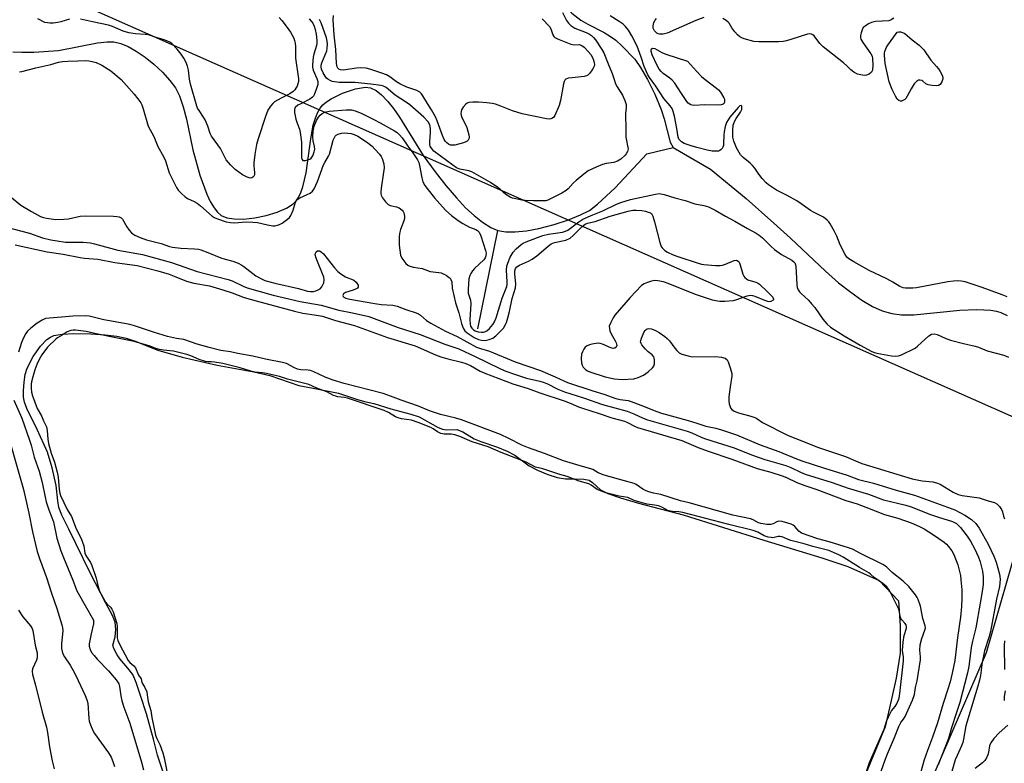
# Model space of a CAD drawing. Units: inches. Extents: x 1195769 to 1201769, y 537456 to 541457.
# Drawn here: x 1199009 to 1199353, y 538110 to 538370 of the extents above; entities that cross this region are included whole.
import ezdxf

# ---------------------------------------------------------------- set-up
doc = ezdxf.new("R2010")
doc.units = ezdxf.units.IN
doc.header["$MEASUREMENT"] = 0
for name, color, linetype in [('HYDRO-Single Line Stream', 4, 'Continuous'), ('HYDRO-Water Body', 4, 'Continuous'), ('NTRL-Trees', 3, 'Continuous'), ('Undefined', 1, 'Continuous')]:
    doc.layers.add(name, color=color, linetype=linetype)

msp = doc.modelspace()

# ---------------------------------------------------------------- linework, layer by layer
at = {"layer": 'HYDRO-Single Line Stream'}
msp.add_line((1199168.86, 538261.75), (1199175.86, 538296.18), dxfattribs=at)
for points in [[(1199183.53, 538423.39), (1199185.22, 538405.07), (1199187.41, 538396.45), (1199189.19, 538390.36), (1199190.98, 538385.56), (1199192.86, 538381.82), (1199194.89, 538379.05), (1199197.97, 538375.65), (1199201.72, 538372.11), (1199204.84, 538369.67), (1199207.35, 538368.21), (1199213.08, 538365.3), (1199215.29, 538364.01), (1199217.08, 538362.65), (1199219.37, 538360.61), (1199223.74, 538355.99), (1199225.78, 538353.13), (1199228.2, 538348.91), (1199230.72, 538343.79), (1199232.98, 538338.47), (1199234.01, 538335.17), (1199236.06, 538327.07), (1199237.2, 538325.13)], [(1199006.3, 538358.62), (1199009.45, 538358.43), (1199013.61, 538358.44), (1199022.25, 538359.06), (1199035.89, 538361.74), (1199039.19, 538362.11), (1199041.53, 538362.07), (1199043.98, 538361.52), (1199046.64, 538360.42), (1199049.4, 538358.87), (1199052.53, 538356.72), (1199055.54, 538354.29), (1199058.61, 538351.44), (1199061.21, 538348.62), (1199063.16, 538346.04), (1199064.59, 538343.19), (1199065.87, 538339.33), (1199066.93, 538335.02), (1199069.19, 538324.32), (1199071.64, 538315.46), (1199074.1, 538308.8), (1199075.31, 538306.29), (1199076.62, 538304.12), (1199077.85, 538302.59), (1199079.14, 538301.46), (1199081.09, 538300.6), (1199083.61, 538300.18), (1199086.9, 538300.16), (1199090.85, 538300.61), (1199094.87, 538301.46), (1199098.65, 538302.61), (1199101.9, 538303.98), (1199104.33, 538305.48), (1199105.32, 538306.47), (1199106.17, 538307.71), (1199107, 538309.44), (1199107.68, 538311.43), (1199108.77, 538316.37), (1199110.41, 538328.16), (1199111.33, 538332.98), (1199112.04, 538335.43), (1199112.79, 538337.33), (1199113.71, 538338.95), (1199114.64, 538340.08), (1199115.92, 538341.15), (1199117.58, 538342.2), (1199121.58, 538344.13), (1199126.12, 538345.65), (1199129.59, 538346.21), (1199131.28, 538345.97), (1199133.25, 538345.04), (1199135.21, 538343.52), (1199137.43, 538341.2), (1199139.33, 538338.79), (1199141.44, 538335.73), (1199149.79, 538322.33), (1199153.91, 538316.68), (1199157.63, 538311.93), (1199161.35, 538307.55), (1199164.58, 538304.12), (1199167.54, 538301.36), (1199170.48, 538299.02), (1199173.38, 538297.22), (1199175.86, 538296.18)], [(1199175.86, 538296.18), (1199178.62, 538295.68), (1199181.91, 538295.66), (1199185.91, 538296.07), (1199190.16, 538296.87), (1199195.5, 538298.24), (1199200.5, 538299.88), (1199204.78, 538301.59), (1199207.93, 538303.19), (1199210.71, 538305.33), (1199216.84, 538311.04), (1199227.99, 538322.91), (1199237.2, 538325.13)], [(1199237.2, 538325.13), (1199250.21, 538317.59), (1199262.7, 538307.34), (1199272.39, 538298.7), (1199278.16, 538293.53), (1199290.39, 538281.94), (1199295.02, 538277.93), (1199299.26, 538274.57), (1199303.12, 538271.87), (1199306.9, 538269.66), (1199310.29, 538268.11), (1199313.59, 538267.1), (1199316.99, 538266.69), (1199321.32, 538266.73), (1199337.43, 538268.27), (1199343.29, 538268.6), (1199348.18, 538268.38), (1199350.18, 538268.02), (1199351.72, 538267.55), (1199353.96, 538266.41)]]:
    msp.add_lwpolyline(points, dxfattribs=at)
at = {"layer": 'HYDRO-Water Body'}
msp.add_lwpolyline([(1199058.79, 538106.87), (1199056.86, 538112.86), (1199055.47, 538118.44), (1199052.98, 538127.25), (1199050.98, 538133.37), (1199049.43, 538138.21), (1199048.29, 538140.83), (1199047.04, 538142.57), (1199043.77, 538146.38), (1199042.72, 538147.88), (1199041.58, 538150.04), (1199041.27, 538151.24), (1199042.01, 538154.22), (1199042.26, 538156.76), (1199042.08, 538159.29), (1199041.14, 538161.68), (1199038.83, 538165.89), (1199033.26, 538176.54), (1199025.83, 538191.75), (1199023.35, 538196.64), (1199022.38, 538199.4), (1199022.04, 538201.65), (1199021.37, 538207.08), (1199020.03, 538213.26), (1199018.35, 538218.72), (1199014.71, 538226.63), (1199011.16, 538233.99), (1199010.36, 538236.22), (1199010.01, 538237.92), (1199009.94, 538240.19), (1199010.17, 538243.2), (1199010.62, 538245.83), (1199011.27, 538248.01), (1199013.35, 538252.08), (1199015.89, 538255.71), (1199018.2, 538258.09), (1199019.4, 538258.94), (1199020.6, 538259.47), (1199023.54, 538259.97), (1199027.53, 538260.13), (1199033.53, 538260.02), (1199038.49, 538259.72), (1199042.61, 538259.25), (1199045.84, 538258.57), (1199049.04, 538257.46), (1199057, 538254.29), (1199065.52, 538251.85), (1199077.7, 538249.14), (1199090.51, 538246.83), (1199096.17, 538245.52), (1199106.21, 538242.04), (1199111.25, 538241.12), (1199120.08, 538239.31), (1199126.38, 538237.17), (1199129.26, 538236.37), (1199132.47, 538235.67), (1199138.48, 538233.83), (1199145.41, 538231.98), (1199148.28, 538231.02), (1199154.94, 538227.33), (1199156.5, 538226.72), (1199157.95, 538226.45), (1199161.46, 538226.63), (1199163.55, 538225.81), (1199167.61, 538223.34), (1199169.91, 538222.39), (1199175.67, 538220.5), (1199179.15, 538219.05), (1199181.82, 538217.65), (1199186.82, 538213.91), (1199189.69, 538212.36), (1199193.27, 538210.89), (1199196.62, 538209.86), (1199199.55, 538209.37), (1199202.62, 538209.35), (1199205.94, 538209.26), (1199207.73, 538208.87), (1199208.92, 538208.06), (1199211.7, 538205.56), (1199214.25, 538204.27), (1199218.73, 538202.71), (1199225.03, 538200.84), (1199240.67, 538196.81), (1199268.91, 538187.92), (1199289.14, 538181.8), (1199298.17, 538178.74), (1199309.17, 538173.8), (1199315.99, 538166.7), (1199316.48, 538158.05), (1199316.5, 538148.48), (1199315.13, 538139.7), (1199313.4, 538131.88), (1199311.32, 538122.75), (1199301.88, 538099.85)], dxfattribs=at)
at = {"layer": 'NTRL-Trees'}
msp.add_lwpolyline([(1199875.4, 537719.13), (1199462.69, 537985.52), (1199353.7, 537973.8), (1199307.9, 537991.85), (1199294.03, 538026.54), (1199346.76, 538148.66), (1199362.5, 538203.26), (1199363.52, 538227.69), (1198753.75, 538497.42), (1198481.77, 539160.04)], dxfattribs=at)
at = {"layer": 'Undefined'}
for points, elevation in [([(1199198.4, 538372.31), (1199199.82, 538369.55), (1199200.54, 538368.64), (1199201.38, 538367.84), (1199202.8, 538366.89), (1199206.68, 538365.38), (1199207.91, 538364.75), (1199208.61, 538364.25), (1199209.25, 538363.65), (1199209.97, 538362.76), (1199212.24, 538359.44), (1199212.96, 538358.21), (1199214.4, 538354.39), (1199215.87, 538351.05), (1199216.59, 538348.54), (1199216.99, 538347.42), (1199217.53, 538346.37), (1199219.46, 538343.4), (1199220.24, 538341.54), (1199220.68, 538340.19), (1199220.76, 538339.08), (1199220.48, 538337.06), (1199220.43, 538336.18), (1199220.64, 538332.02), (1199220.63, 538328.79), (1199220.78, 538327.66), (1199221.24, 538325.76), (1199221.36, 538324.75), (1199221.32, 538324.26), (1199221.16, 538323.72), (1199220.76, 538322.95), (1199220.4, 538322.5), (1199218.85, 538321.14), (1199217.63, 538320.34), (1199216.35, 538319.95), (1199213.73, 538319.58), (1199212.42, 538319.25), (1199210.24, 538318.34), (1199207.45, 538316.99), (1199205.88, 538315.9), (1199203.23, 538313.64), (1199202.19, 538312.66), (1199200.45, 538310.73), (1199199.72, 538310.1), (1199198.19, 538309.21), (1199193.36, 538306.77), (1199192.68, 538306.58), (1199191.81, 538306.52), (1199188.28, 538306.54), (1199185.4, 538306.66), (1199184.23, 538306.8), (1199182.17, 538307.2), (1199181.01, 538307.49), (1199180.18, 538307.79), (1199178.66, 538308.7), (1199175.67, 538311.29), (1199174.5, 538312.17), (1199173.28, 538312.96), (1199166.75, 538316.7), (1199165.7, 538317.06), (1199162.56, 538317.61), (1199161.44, 538318.09), (1199160.09, 538318.98), (1199153.5, 538323.86), (1199152.6, 538324.88), (1199152.23, 538325.59), (1199152.1, 538326.1), (1199152.06, 538327.21), (1199152.31, 538330.36), (1199152.3, 538331.82), (1199152.07, 538333.14), (1199151.53, 538334.17), (1199149.96, 538335.77), (1199145.13, 538340.02), (1199143.9, 538340.91), (1199139.98, 538343.43), (1199136.77, 538346.12), (1199135.87, 538346.57), (1199135.07, 538346.79), (1199131.41, 538347.33), (1199125.87, 538347.82), (1199120.42, 538347.92), (1199118.76, 538348.06), (1199117.94, 538348.28), (1199117.16, 538348.63), (1199116.43, 538349.05), (1199115.99, 538349.4), (1199115.49, 538350.05), (1199114.8, 538351.27), (1199114.23, 538352.54), (1199114.04, 538353.31), (1199114.08, 538353.95), (1199114.32, 538354.78), (1199116.01, 538358.94), (1199116.21, 538359.91), (1199116.27, 538361.22), (1199116.21, 538362.37), (1199115.99, 538363.43), (1199114.12, 538368.78), (1199113.52, 538369.94)], 330), ([(1199026.11, 538370.01), (1199023.08, 538369.07), (1199021.97, 538368.83), (1199020.34, 538368.65), (1199019.23, 538368.63), (1199018.35, 538368.71), (1199017.5, 538368.9), (1199015.01, 538370.12)], 332), ([(1199099.36, 538370.57), (1199100.36, 538369.6), (1199102.23, 538367.14), (1199103.33, 538365.51), (1199104.52, 538363.32), (1199104.78, 538362.51), (1199104.93, 538361.64), (1199105.04, 538360.47), (1199105.06, 538357.56), (1199105.14, 538356.38), (1199106.1, 538349.13), (1199106.1, 538348.26), (1199105.95, 538347.42), (1199105.65, 538346.6), (1199105.24, 538345.84), (1199104.9, 538345.37), (1199104.29, 538344.75), (1199103.16, 538343.95), (1199100.03, 538342.41), (1199097.77, 538341.08), (1199097.12, 538340.52), (1199096.36, 538339.65), (1199095.85, 538338.96), (1199095.42, 538338.2), (1199094.56, 538336.01), (1199092.01, 538328.15), (1199091.48, 538326.17), (1199090.9, 538322.72), (1199090.53, 538319.86), (1199090.54, 538318.72), (1199090.8, 538316.43), (1199090.72, 538315.62), (1199090.5, 538315.18), (1199090.18, 538314.82), (1199089.78, 538314.58), (1199089.33, 538314.5), (1199088.87, 538314.56), (1199088.15, 538314.78), (1199086.55, 538315.59), (1199084.03, 538317.46), (1199082.34, 538319.09), (1199080.83, 538320.9), (1199078.82, 538324.79), (1199075.72, 538329.17), (1199075.31, 538330.04), (1199074.45, 538332.57), (1199073.53, 538334.78), (1199072.95, 538335.75), (1199071.36, 538338.05), (1199070.88, 538338.94), (1199070.6, 538339.63), (1199068.36, 538347.28), (1199068.02, 538348.99), (1199067.73, 538352.18), (1199067.34, 538353.53), (1199066.7, 538355.1), (1199066.03, 538356.36), (1199065.13, 538357.78), (1199063.68, 538359.57), (1199061.87, 538361.45), (1199061.17, 538361.93), (1199060.16, 538362.43), (1199058.84, 538362.95), (1199056.71, 538363.47), (1199053.69, 538364.53), (1199052.53, 538364.68), (1199049.14, 538364.87), (1199046.86, 538365.27), (1199044.78, 538365.85), (1199041.09, 538367.4), (1199039.67, 538367.86), (1199034.13, 538369.1), (1199029.89, 538369.97)], 332), ([(1199109.85, 538370.18), (1199110.62, 538369.29), (1199111.12, 538368.57), (1199111.65, 538367.53), (1199112.03, 538366.44), (1199112.33, 538364.77), (1199112.59, 538362.52), (1199112.58, 538361.68), (1199112.46, 538360.84), (1199111.54, 538357.82), (1199111.28, 538356.68), (1199110.99, 538354.04), (1199111.05, 538353.21), (1199111.31, 538352.23), (1199112.55, 538349.33), (1199112.89, 538348.26), (1199112.93, 538347.74), (1199112.87, 538347.19), (1199112.49, 538345.78), (1199111.67, 538343.6), (1199111.39, 538343.11), (1199111.04, 538342.7), (1199110.1, 538342.07), (1199106.93, 538340.48), (1199105.96, 538339.91), (1199105, 538339.1), (1199104.69, 538338.47), (1199104.74, 538337.38), (1199105.24, 538335.04), (1199105.65, 538333.61), (1199106.46, 538331.59), (1199106.69, 538330.46), (1199107.16, 538326.98), (1199107.15, 538322.28), (1199107.25, 538321.46), (1199107.41, 538320.99), (1199107.67, 538320.67), (1199108.06, 538320.57), (1199108.55, 538320.61), (1199109.34, 538320.81), (1199110.11, 538321.13), (1199110.55, 538321.44), (1199111.17, 538322.31), (1199111.67, 538323.61), (1199111.84, 538324.57), (1199111.77, 538325.56), (1199111.3, 538327.52), (1199111.15, 538328.89), (1199111.3, 538330.92), (1199111.63, 538332.64), (1199112.4, 538334.55), (1199113.15, 538335.8), (1199113.74, 538336.44), (1199114.4, 538337.01), (1199115.09, 538337.43), (1199115.77, 538337.66), (1199116.83, 538337.83), (1199122.85, 538338.37), (1199124.72, 538338.27), (1199125.96, 538337.98), (1199128.04, 538337.11), (1199132.53, 538334.97), (1199134.71, 538333.84), (1199139.67, 538331.01), (1199140.61, 538330.35), (1199141.44, 538329.6), (1199142.37, 538328.53), (1199144.38, 538325.62), (1199146.18, 538323.31), (1199147.77, 538320.89), (1199148.18, 538319.94), (1199148.49, 538318.91), (1199149.3, 538314.57), (1199149.67, 538313.22), (1199150.31, 538311.87), (1199151.44, 538310.33), (1199153.72, 538307.59), (1199156.46, 538304.46), (1199157.71, 538303.2), (1199159.67, 538301.41), (1199161.92, 538299.67), (1199163.6, 538298.56), (1199165.98, 538297.33), (1199168.11, 538296.5), (1199168.76, 538296.17), (1199169.37, 538295.53), (1199169.95, 538294.33), (1199171.57, 538289.15), (1199171.73, 538288.28), (1199171.69, 538287.33), (1199171.43, 538286.61), (1199170.97, 538285.94), (1199167.65, 538282.91), (1199166.94, 538282.05), (1199166.38, 538281.12), (1199166.05, 538280.39), (1199165.76, 538279.24), (1199165.48, 538275.66), (1199165.51, 538274.28), (1199166.25, 538271.77), (1199166.41, 538270.64), (1199166.06, 538264.96), (1199166.12, 538263.52), (1199166.33, 538262.74), (1199166.73, 538262.05), (1199167.29, 538261.46), (1199167.92, 538261.08), (1199168.99, 538260.75), (1199170.12, 538260.59), (1199170.84, 538260.6), (1199171.52, 538260.81), (1199172.05, 538261.14), (1199172.9, 538261.96), (1199174.07, 538263.35), (1199174.64, 538264.21), (1199175.23, 538265.69), (1199177.36, 538272.51), (1199178.94, 538276.59), (1199179.06, 538277.36), (1199179.08, 538278.15), (1199178.83, 538282.39), (1199179, 538283.7), (1199179.29, 538284.75), (1199180.2, 538286.82), (1199181.17, 538288.54), (1199182.3, 538289.78), (1199183.98, 538291.26), (1199184.72, 538291.7), (1199185.8, 538292.18), (1199189.67, 538293.7), (1199191.63, 538294.37), (1199193.54, 538294.83), (1199198.4, 538295.56), (1199199.52, 538295.87), (1199200.34, 538296.33), (1199204.11, 538299.23), (1199205.54, 538300.13), (1199209.04, 538301.67), (1199212.56, 538303.06), (1199217.3, 538305.31), (1199218.89, 538305.94), (1199222.27, 538306.98), (1199230.93, 538308.9), (1199232.29, 538309.07), (1199233.98, 538308.79), (1199237.74, 538307.57), (1199241.31, 538306.63), (1199244.74, 538305.45), (1199247.89, 538304.88), (1199249.45, 538304.4), (1199251.87, 538303.21), (1199255.4, 538301.19), (1199258.69, 538299.44), (1199263.15, 538296.82), (1199266.12, 538295.28), (1199267.27, 538294.51), (1199268.35, 538293.59), (1199271.3, 538290.63), (1199272.63, 538289.48), (1199275, 538287.79), (1199278.68, 538285.75), (1199279.36, 538285.24), (1199279.65, 538284.89), (1199279.87, 538284.49), (1199280.08, 538283.69), (1199280.41, 538277.26), (1199280.56, 538276.24), (1199280.87, 538275.37), (1199281.32, 538274.73), (1199281.86, 538274.14), (1199284.42, 538271.83), (1199285.58, 538270.56), (1199286.64, 538269.2), (1199289.44, 538265.21), (1199290.92, 538263.5), (1199292.14, 538262.41), (1199296.94, 538259.35), (1199302.56, 538256.09), (1199306.62, 538253.93), (1199307.59, 538253.53), (1199308.42, 538253.31), (1199313.52, 538252.32), (1199314.93, 538252.19), (1199315.94, 538252.37), (1199316.95, 538252.75), (1199321.73, 538255.02), (1199322.63, 538255.74), (1199326.52, 538259.41), (1199327.47, 538259.96), (1199328.45, 538260.08), (1199329.51, 538259.79), (1199332.3, 538258.5), (1199334.17, 538257.8), (1199338.62, 538256.69), (1199342.74, 538255.8), (1199343.95, 538255.39), (1199346.92, 538254.1), (1199352.79, 538252.55), (1199354.46, 538251.89)], 330), ([(1199191.33, 538370.11), (1199193.88, 538367.41), (1199194.37, 538366.59), (1199195.04, 538364.59), (1199195.43, 538363.99), (1199195.77, 538363.66), (1199196.48, 538363.21), (1199197.27, 538362.85), (1199201.4, 538361.28), (1199202.5, 538361.09), (1199204.3, 538361.12), (1199205.17, 538360.84), (1199206.05, 538360.2), (1199207.48, 538358.72), (1199208.36, 538357.64), (1199208.99, 538356.59), (1199209.34, 538355.69), (1199209.53, 538354.91), (1199209.59, 538354.14), (1199209.5, 538353.63), (1199209.15, 538352.89), (1199208.54, 538351.94), (1199207.85, 538351.03), (1199207.28, 538350.47), (1199206.83, 538350.22), (1199206.08, 538350.03), (1199201.8, 538349.56), (1199200.38, 538349.34), (1199199.65, 538349.07), (1199199.3, 538348.74), (1199199.07, 538348.28), (1199198.84, 538347.46), (1199197.71, 538341.58), (1199197.26, 538339.86), (1199195.76, 538336.34), (1199195.3, 538335.65), (1199194.78, 538335.25), (1199194.4, 538335.13), (1199193.91, 538335.08), (1199192.85, 538335.2), (1199184.36, 538336.93), (1199180.97, 538337.93), (1199176.9, 538339.61), (1199175, 538340.29), (1199173.9, 538340.58), (1199171.94, 538340.83), (1199169.1, 538341.05), (1199167.07, 538341.01), (1199165.67, 538340.84), (1199165.16, 538340.66), (1199164.7, 538340.35), (1199163.73, 538339.28), (1199163.13, 538338.28), (1199162.98, 538337.78), (1199162.91, 538336.99), (1199162.98, 538336.45), (1199163.27, 538335.65), (1199164.56, 538333.24), (1199165, 538332.17), (1199165.71, 538329.55), (1199165.82, 538328.72), (1199165.75, 538328.21), (1199165.5, 538327.77), (1199165.11, 538327.41), (1199164.65, 538327.12), (1199163.89, 538326.82), (1199160.8, 538326.03), (1199160.06, 538325.95), (1199159.33, 538326.03), (1199158.64, 538326.32), (1199158.01, 538326.81), (1199157.47, 538327.38), (1199157.05, 538328.01), (1199156.46, 538329.37), (1199154.68, 538334.52), (1199154.1, 538335.83), (1199152.69, 538338.31), (1199151.23, 538340.51), (1199149.61, 538343.26), (1199149.12, 538343.95), (1199148.52, 538344.52), (1199147.49, 538345.04), (1199144.02, 538346.27), (1199141.58, 538347.36), (1199140.37, 538348.08), (1199138.04, 538349.86), (1199136.95, 538350.52), (1199135.32, 538351.16), (1199131.13, 538352.54), (1199129.76, 538352.83), (1199127.88, 538352.97), (1199126.42, 538352.85), (1199121.75, 538352.23), (1199120.78, 538352.28), (1199120.2, 538352.54), (1199119.9, 538352.87), (1199119.68, 538353.3), (1199119.39, 538354.57), (1199119.23, 538359.44), (1199118.65, 538364.57), (1199118.28, 538369.77), (1199118.33, 538371.25)], 332), ([(1199353.97, 538272.93), (1199352.15, 538273.72), (1199345.21, 538276.2), (1199339.26, 538278.18), (1199337.88, 538278.45), (1199336.53, 538278.52), (1199335.14, 538278.46), (1199333.14, 538278.19), (1199322.22, 538276.1), (1199320.9, 538275.98), (1199319.52, 538275.97), (1199318.43, 538276.03), (1199317.63, 538276.17), (1199316.36, 538276.64), (1199314, 538278.13), (1199311.92, 538279.27), (1199305.72, 538282.23), (1199300.27, 538285.19), (1199298.54, 538286.24), (1199297.9, 538286.79), (1199297.25, 538287.72), (1199295.57, 538291.11), (1199294.35, 538294.17), (1199293.6, 538295.79), (1199292.04, 538298.47), (1199291.56, 538299.16), (1199291, 538299.79), (1199289.69, 538300.81), (1199286.42, 538302.41), (1199285.15, 538303.11), (1199281.94, 538305.51), (1199280.36, 538306.55), (1199277.03, 538308.37), (1199273.33, 538310.21), (1199270.49, 538312.07), (1199269.63, 538312.8), (1199268.3, 538314.31), (1199267.05, 538315.9), (1199265.66, 538317.98), (1199264.91, 538318.88), (1199264.08, 538319.68), (1199261.59, 538321.63), (1199260.64, 538322.65), (1199259.26, 538325.08), (1199258.31, 538327.39), (1199258.06, 538328.81), (1199258.04, 538331.2), (1199258.16, 538332.98), (1199258.56, 538334.24), (1199259.13, 538335.24), (1199260.69, 538337.48), (1199261.12, 538338.43), (1199261.22, 538338.88), (1199261.22, 538339.29), (1199261.11, 538339.61), (1199260.89, 538339.79), (1199260.44, 538339.73), (1199259.86, 538339.19), (1199256.97, 538335.71), (1199256.38, 538334.86), (1199255.83, 538333.86), (1199255.31, 538332.52), (1199254.95, 538330.63), (1199254.85, 538329.51), (1199254.81, 538326.62), (1199254.7, 538325.82), (1199254.54, 538325.33), (1199254.25, 538324.86), (1199253.88, 538324.45), (1199253.44, 538324.13), (1199252.95, 538323.94), (1199252.43, 538323.86), (1199250.76, 538323.93), (1199249.07, 538324.23), (1199245.4, 538325.11), (1199243.45, 538325.7), (1199240.98, 538326.62), (1199240.02, 538327.16), (1199239.45, 538327.68), (1199239.19, 538328.06), (1199238.95, 538328.75), (1199238.48, 538331.76), (1199237.59, 538336.1), (1199237.18, 538337.77), (1199236.8, 538338.77), (1199236.16, 538339.69), (1199233.84, 538342.26), (1199231.09, 538346.54), (1199228.9, 538349.59), (1199228.29, 538350.55), (1199227.02, 538353.48), (1199226.01, 538356.74), (1199224.61, 538360.53), (1199222.74, 538364.19), (1199221.56, 538366.11), (1199220.51, 538367.42), (1199219.68, 538368.21), (1199218.27, 538369.19), (1199215.1, 538371.18)], 330), ([(1199247.87, 538370.6), (1199245.1, 538369.59), (1199235.05, 538365.11), (1199233.67, 538364.74), (1199232.34, 538364.74), (1199231.85, 538364.88), (1199231.41, 538365.16), (1199230.68, 538365.95), (1199230.39, 538366.41), (1199230.2, 538366.9), (1199230.18, 538367.73), (1199230.43, 538368.86), (1199230.81, 538369.63), (1199231.37, 538370.24)], 332), ([(1199314.32, 538370.31), (1199313.34, 538369.73), (1199312.52, 538369.47), (1199307.85, 538369.16), (1199306.46, 538368.86), (1199305.44, 538368.36), (1199304.24, 538367.6), (1199303.64, 538367.04), (1199303.23, 538366.3), (1199302.86, 538365.2), (1199302.67, 538364.35), (1199302.65, 538363.53), (1199302.8, 538363.03), (1199303.49, 538361.83), (1199306.32, 538357.86), (1199306.68, 538357.13), (1199306.88, 538356.36), (1199306.99, 538353.97), (1199306.87, 538352.22), (1199306.54, 538351.5), (1199305.73, 538350.83), (1199304.73, 538350.42), (1199304.17, 538350.37), (1199303.3, 538350.43), (1199301.58, 538350.81), (1199300.38, 538351.47), (1199299.31, 538352.32), (1199297.92, 538353.69), (1199296.7, 538354.75), (1199289.59, 538360.31), (1199288.42, 538361.55), (1199286.42, 538364.16), (1199286.01, 538364.53), (1199285.57, 538364.76), (1199284.9, 538364.88), (1199284.13, 538364.79), (1199278.69, 538362.97), (1199276.73, 538362.44), (1199275.64, 538362.25), (1199274, 538362.11), (1199272.51, 538362.08), (1199267.13, 538362.1), (1199265.36, 538362.24), (1199262, 538363.16), (1199261.19, 538363.45), (1199260.47, 538363.82), (1199259.66, 538364.52), (1199258.74, 538365.61), (1199257.72, 538366.98), (1199256.73, 538368.59), (1199256.37, 538368.99), (1199255.71, 538369.51), (1199254.49, 538370.26)], 332), ([(1199008.62, 538351.59), (1199009.38, 538351.67), (1199014.31, 538352.98), (1199019.59, 538354.2), (1199022.28, 538354.93), (1199023.59, 538355.16), (1199025.51, 538355.34), (1199028.99, 538355.41), (1199031.64, 538355.55), (1199032.8, 538355.5), (1199033.95, 538355.26), (1199035.36, 538354.84), (1199037.32, 538353.99), (1199040.55, 538351.93), (1199044.14, 538348.87), (1199046.04, 538346.86), (1199048.7, 538343.77), (1199049.98, 538342.18), (1199050.97, 538340.8), (1199051.38, 538340.05), (1199051.88, 538338.67), (1199053.61, 538332.66), (1199055.51, 538328.95), (1199057.01, 538325.47), (1199058.98, 538322.07), (1199059.59, 538320.53), (1199060.92, 538316.37), (1199062.25, 538313.76), (1199063.43, 538311.22), (1199064.03, 538310.26), (1199065.19, 538309.04), (1199066.47, 538307.92), (1199067.32, 538307.38), (1199069.7, 538306.28), (1199070.74, 538305.72), (1199071.87, 538304.82), (1199075.96, 538301.14), (1199076.69, 538300.66), (1199077.77, 538300.2), (1199080.81, 538299.24), (1199082.42, 538298.9), (1199083.78, 538298.85), (1199087.88, 538299.16), (1199090.12, 538299.11), (1199091.76, 538298.91), (1199095.34, 538298.09), (1199097.21, 538297.8), (1199098.01, 538297.81), (1199098.79, 538297.97), (1199099.52, 538298.25), (1199100.48, 538298.77), (1199101.42, 538299.41), (1199102.33, 538300.15), (1199102.95, 538300.76), (1199103.45, 538301.45), (1199104.27, 538303.26), (1199105.06, 538306.09), (1199105.53, 538306.82), (1199105.92, 538307.15), (1199106.6, 538307.55), (1199109.22, 538308.72), (1199110.24, 538309.26), (1199111, 538309.93), (1199111.6, 538310.74), (1199112.76, 538313.3), (1199114.93, 538319.16), (1199115.33, 538319.98), (1199116.58, 538322.11), (1199116.94, 538322.88), (1199118.25, 538327.72), (1199118.56, 538328.43), (1199118.98, 538329.08), (1199119.33, 538329.44), (1199120.06, 538329.84), (1199121.17, 538330.17), (1199122.32, 538330.31), (1199123.44, 538330.23), (1199124.55, 538330.02), (1199125.61, 538329.66), (1199126.88, 538329.08), (1199129.94, 538327.1), (1199131.87, 538325.67), (1199132.88, 538324.63), (1199134.41, 538322.87), (1199135.05, 538321.97), (1199135.39, 538321.28), (1199135.93, 538319.44), (1199136.05, 538318.08), (1199135.02, 538310.99), (1199134.9, 538309.55), (1199134.95, 538308.99), (1199135.08, 538308.5), (1199135.56, 538307.55), (1199136.55, 538306.2), (1199137.5, 538305.23), (1199138.2, 538304.87), (1199140.41, 538304.44), (1199141.39, 538304.04), (1199142.42, 538303.27), (1199142.73, 538302.85), (1199142.95, 538302.34), (1199143.2, 538301.22), (1199143.18, 538300.38), (1199142.94, 538299.53), (1199141.82, 538296.48), (1199141.5, 538295.09), (1199141.39, 538293.94), (1199141.38, 538291.02), (1199141.53, 538289.27), (1199141.85, 538287.57), (1199142.33, 538286.52), (1199142.99, 538285.54), (1199143.72, 538284.63), (1199144.35, 538284.08), (1199145.06, 538283.69), (1199146.36, 538283.29), (1199149.41, 538282.84), (1199152.17, 538281.87), (1199155.22, 538281.5), (1199156.01, 538281.33), (1199156.72, 538281.06), (1199157.77, 538280.51), (1199158.49, 538280.02), (1199159.12, 538279.46), (1199159.45, 538279.03), (1199159.72, 538278.28), (1199159.85, 538276.05), (1199161.04, 538270.91), (1199162.15, 538267.38), (1199163.11, 538263.64), (1199163.75, 538261.99), (1199164.33, 538261.09), (1199165.16, 538260.35), (1199167.54, 538258.78), (1199169.05, 538258.07), (1199170.1, 538257.82), (1199171.42, 538257.77), (1199172.78, 538258.06), (1199174.08, 538258.55), (1199175.19, 538259.36), (1199176.8, 538260.93), (1199177.79, 538262.09), (1199178.56, 538263.26), (1199178.88, 538264.04), (1199179.35, 538265.67), (1199179.91, 538267.88), (1199180.89, 538272.37), (1199182.01, 538276.14), (1199182.1, 538277.54), (1199181.83, 538280.95), (1199181.81, 538282.06), (1199182.01, 538282.87), (1199182.48, 538283.44), (1199183.38, 538284.03), (1199186.59, 538285.4), (1199187.85, 538286.09), (1199189.46, 538287.31), (1199193.39, 538290.73), (1199194.46, 538291.47), (1199195.68, 538291.93), (1199199.61, 538292.82), (1199201.1, 538293.5), (1199202.22, 538294.38), (1199205.37, 538297.59), (1199206.4, 538298.41), (1199207.21, 538298.73), (1199209.84, 538299.35), (1199215.13, 538301.15), (1199221.37, 538302.93), (1199223.1, 538303.27), (1199224.23, 538303.28), (1199226.22, 538303.1), (1199227.47, 538302.89), (1199228.46, 538302.62), (1199229.17, 538302.33), (1199229.55, 538302.05), (1199229.85, 538301.64), (1199230.07, 538301.15), (1199230.64, 538299.24), (1199232.54, 538291.93), (1199232.99, 538290.58), (1199233.25, 538290.11), (1199233.61, 538289.71), (1199234.25, 538289.19), (1199235.22, 538288.6), (1199237.1, 538287.69), (1199238.76, 538287.04), (1199245.89, 538284.71), (1199247.04, 538284.41), (1199247.9, 538284.27), (1199251.96, 538283.94), (1199253.55, 538283.93), (1199254.39, 538284.06), (1199255.49, 538284.35), (1199258.53, 538285.69), (1199259.25, 538285.75), (1199259.87, 538285.48), (1199260.18, 538285.14), (1199260.48, 538284.46), (1199261.46, 538280.95), (1199261.83, 538280.2), (1199262.17, 538279.77), (1199262.8, 538279.24), (1199263.29, 538278.98), (1199266.08, 538278.16), (1199266.6, 538277.93), (1199267.3, 538277.44), (1199270.09, 538274.78), (1199271.95, 538272.81), (1199272.26, 538272.22), (1199272.19, 538271.94), (1199272.07, 538271.8), (1199271.26, 538271.38), (1199270.76, 538271.29), (1199270.25, 538271.35), (1199269.22, 538271.68), (1199265.83, 538273.08), (1199265.04, 538273.32), (1199264.26, 538273.4), (1199262.91, 538273.19), (1199259.26, 538271.92), (1199258.12, 538271.61), (1199255.23, 538271.39), (1199253.5, 538271.36), (1199252.64, 538271.42), (1199250.93, 538271.85), (1199245, 538273.78), (1199235.43, 538277.66), (1199233.76, 538278.24), (1199231.82, 538278.63), (1199230.72, 538278.69), (1199229.56, 538278.48), (1199228.13, 538278.03), (1199227.04, 538277.58), (1199226.12, 538276.91), (1199222.13, 538272.77), (1199216.81, 538266.63), (1199216.16, 538265.65), (1199215.32, 538264.05), (1199214.83, 538262.7), (1199214.84, 538261.91), (1199215.06, 538261.12), (1199215.5, 538260.08), (1199216.92, 538257.66), (1199217.26, 538256.94), (1199217.44, 538256.02), (1199217.24, 538255.42), (1199216.79, 538255.01), (1199216.15, 538254.95), (1199215.41, 538255.19), (1199212.48, 538256.47), (1199211.65, 538256.71), (1199211.08, 538256.76), (1199210.21, 538256.69), (1199208.74, 538256.42), (1199207.88, 538256.2), (1199207.07, 538255.9), (1199206.44, 538255.39), (1199205.94, 538254.73), (1199205.4, 538253.73), (1199205.14, 538252.92), (1199205.03, 538251.44), (1199205.11, 538249.95), (1199205.33, 538249.14), (1199205.71, 538248.45), (1199206.58, 538247.47), (1199207.16, 538247.09), (1199207.98, 538246.74), (1199213.33, 538245.01), (1199214.97, 538244.63), (1199216.67, 538244.35), (1199219.28, 538244.15), (1199223.35, 538244.37), (1199224.95, 538244.76), (1199226.76, 538245.64), (1199228.4, 538246.83), (1199229.91, 538248.14), (1199230.38, 538248.79), (1199230.59, 538249.59), (1199230.61, 538251.02), (1199230.52, 538251.57), (1199230.34, 538252.07), (1199229.83, 538252.66), (1199228.38, 538253.78), (1199227.34, 538254.86), (1199226.22, 538256.23), (1199225.94, 538256.7), (1199225.78, 538257.2), (1199225.8, 538257.72), (1199226.04, 538258.53), (1199227.02, 538260.72), (1199227.33, 538261.2), (1199227.7, 538261.58), (1199228.08, 538261.78), (1199228.51, 538261.87), (1199229.63, 538261.75), (1199231.03, 538261.27), (1199232.28, 538260.51), (1199234.19, 538259.14), (1199235.08, 538258.4), (1199235.85, 538257.59), (1199237.68, 538255.05), (1199238.42, 538254.2), (1199239.25, 538253.46), (1199240.22, 538252.95), (1199242.38, 538252.31), (1199243.77, 538252.06), (1199251.87, 538252.15), (1199254.04, 538251.88), (1199255.34, 538251.5), (1199255.99, 538251), (1199256.39, 538250.31), (1199257.23, 538247.88), (1199257.66, 538246.23), (1199257.68, 538245.31), (1199257.05, 538241.59), (1199256.64, 538238.09), (1199256.59, 538236.63), (1199256.78, 538235.54), (1199257.23, 538234.25), (1199257.67, 538233.62), (1199258.48, 538233.02), (1199259.98, 538232.44), (1199264.26, 538231.31), (1199265.66, 538230.86), (1199266.45, 538230.45), (1199268.43, 538229.12), (1199270.2, 538228.11), (1199275.27, 538225.52), (1199277.34, 538224.58), (1199279.99, 538223.47), (1199288.01, 538220.33), (1199297.45, 538217.24), (1199301.69, 538215.31), (1199303.14, 538214.73), (1199320.75, 538209.39), (1199324.22, 538208.72), (1199327.91, 538208.3), (1199329.18, 538208.03), (1199330.47, 538207.49), (1199335.1, 538204.73), (1199336.79, 538203.91), (1199338.23, 538203.56), (1199344.13, 538202.69), (1199347.33, 538201.65), (1199349.54, 538201.06), (1199350.28, 538200.69), (1199351.23, 538199.75), (1199352.01, 538198.63), (1199352.29, 538197.89), (1199352.66, 538196.3), (1199352.96, 538195.38)], 332), ([(1199005.63, 538307.77), (1199009.07, 538305.07), (1199012.79, 538302.79), (1199015.91, 538301.11), (1199016.97, 538300.7), (1199018.08, 538300.42), (1199021.28, 538300), (1199024.09, 538300.07), (1199025.75, 538300.26), (1199029.78, 538301.16), (1199031.51, 538301.31), (1199041.45, 538301.18), (1199042.61, 538301.11), (1199043.41, 538300.95), (1199044.08, 538300.64), (1199044.64, 538300.16), (1199046.08, 538297.49), (1199046.98, 538296.29), (1199047.77, 538295.4), (1199048.21, 538295.01), (1199048.92, 538294.55), (1199050.73, 538293.69), (1199053.05, 538292.95), (1199058.13, 538291.57), (1199061.05, 538290.59), (1199062.14, 538290.32), (1199065.05, 538289.93), (1199069.83, 538289.8), (1199071.18, 538289.62), (1199071.99, 538289.4), (1199074.39, 538288.49), (1199078.95, 538286.59), (1199080.52, 538286.1), (1199083.21, 538285.5), (1199085.07, 538284.72), (1199086.34, 538284.06), (1199087.05, 538283.59), (1199091.23, 538280.3), (1199092.76, 538279.46), (1199094.35, 538278.74), (1199097.91, 538277.71), (1199106.16, 538275.86), (1199109.27, 538274.91), (1199110.35, 538274.79), (1199111.43, 538274.82), (1199112.23, 538275.02), (1199113, 538275.37), (1199113.7, 538275.83), (1199114.28, 538276.43), (1199114.7, 538277.13), (1199114.98, 538277.91), (1199115.14, 538278.97), (1199114.99, 538279.81), (1199112.34, 538286.5), (1199112.02, 538287.6), (1199112.08, 538288.25), (1199112.35, 538288.71), (1199112.82, 538289.01), (1199113.44, 538289.08), (1199114.08, 538288.75), (1199114.87, 538287.97), (1199118.73, 538283.11), (1199119.9, 538281.81), (1199120.99, 538280.99), (1199122.61, 538279.94), (1199123.41, 538279.6), (1199124.68, 538279.19), (1199125.44, 538278.81), (1199126.32, 538278.11), (1199126.77, 538277.46), (1199126.97, 538277.01), (1199127.03, 538276.58), (1199126.99, 538276.39), (1199126.73, 538276.06), (1199126.05, 538275.67), (1199125.24, 538275.33), (1199122.61, 538274.47), (1199122.21, 538274.27), (1199121.88, 538273.99), (1199121.65, 538273.5), (1199121.75, 538273.15), (1199122.03, 538272.83), (1199122.65, 538272.47), (1199124.11, 538272.12), (1199132.8, 538270.61), (1199135, 538270.32), (1199139.18, 538270.05), (1199140.62, 538269.74), (1199143.62, 538268.54), (1199147.28, 538267.37), (1199148.09, 538267.04), (1199148.8, 538266.59), (1199150.94, 538264.72), (1199152.4, 538263.78), (1199157.53, 538261.03), (1199161.61, 538259.08), (1199168.34, 538255.44), (1199169.74, 538254.93), (1199172.95, 538253.99), (1199181.92, 538250.27), (1199190.8, 538247.19), (1199195.92, 538245.08), (1199198.89, 538243.58), (1199200.22, 538243.02), (1199209.12, 538240.12), (1199212.89, 538238.97), (1199217.07, 538237.5), (1199218.61, 538237.14), (1199221.45, 538236.73), (1199222.44, 538236.46), (1199225.89, 538235.14), (1199231.44, 538232.86), (1199233.09, 538232.29), (1199242.37, 538229.76), (1199245.44, 538228.86), (1199248.57, 538227.82), (1199252.1, 538227.08), (1199254.02, 538226.54), (1199259.34, 538224.73), (1199267.58, 538221.24), (1199274.13, 538218.94), (1199280.32, 538216.39), (1199282.17, 538215.71), (1199290.03, 538213.09), (1199297.99, 538210.61), (1199301.96, 538209.18), (1199307.15, 538207.85), (1199315.09, 538205.47), (1199321.58, 538203.71), (1199335.69, 538198.51), (1199339.17, 538196.74), (1199341.49, 538195.2), (1199342.98, 538193.83), (1199344.19, 538192.2), (1199347.29, 538186.5), (1199349.33, 538182.39), (1199350.11, 538180.29), (1199351.26, 538176.09), (1199351.48, 538174.38), (1199351.43, 538173.03), (1199351.21, 538171.72), (1199350.19, 538167.31), (1199348.14, 538156.04), (1199347.68, 538154.33), (1199346.07, 538149.23), (1199345.62, 538147.53), (1199345.22, 538145.31), (1199344.6, 538140.69), (1199344.29, 538139.03), (1199343.74, 538136.91), (1199342.87, 538134.24), (1199339.53, 538123.06), (1199338.69, 538118.4), (1199338.41, 538117.25), (1199337.97, 538116.09), (1199336.41, 538112.76), (1199335.78, 538111.21), (1199333.91, 538104.68)], 334), ([(1199003.54, 538297.49), (1199012.08, 538295.19), (1199016.63, 538293.65), (1199019.58, 538292.87), (1199021.71, 538292.5), (1199024.72, 538292.14), (1199027.57, 538292.05), (1199030.89, 538292.06), (1199033.38, 538291.8), (1199034.76, 538291.49), (1199043.02, 538289.25), (1199051.58, 538287.75), (1199061.71, 538285), (1199070.74, 538281.87), (1199081.51, 538279.06), (1199082.9, 538278.55), (1199086.79, 538276.74), (1199088.24, 538276.16), (1199097.34, 538273.56), (1199106.7, 538271.32), (1199114.09, 538270.1), (1199120.28, 538268.31), (1199125.08, 538267.39), (1199130.7, 538266.09), (1199141.01, 538262.24), (1199148.68, 538259.81), (1199157.37, 538256.39), (1199162.26, 538254.78), (1199168.2, 538252.02), (1199171.75, 538250.21), (1199176.81, 538247.88), (1199178.7, 538247.06), (1199182.03, 538245.79), (1199185.84, 538244.61), (1199190.49, 538243.55), (1199191.68, 538243.21), (1199192.92, 538242.69), (1199196.84, 538240.72), (1199199.11, 538239.83), (1199205.85, 538237.74), (1199212.41, 538235.32), (1199221.12, 538233.03), (1199223.4, 538232.14), (1199226.63, 538230.58), (1199228.13, 538230.04), (1199242.07, 538226.08), (1199243.63, 538225.48), (1199246.98, 538223.9), (1199248.42, 538223.31), (1199258.46, 538220.26), (1199264.6, 538217.74), (1199269.26, 538216.13), (1199274.96, 538214.55), (1199276.58, 538214.03), (1199278.35, 538213.31), (1199281.71, 538211.66), (1199283.35, 538211.02), (1199292.76, 538208.14), (1199298.34, 538206.13), (1199305.45, 538203.97), (1199310.72, 538202), (1199318.5, 538200.14), (1199320.43, 538199.6), (1199327.18, 538196.9), (1199329.89, 538195.95), (1199334.83, 538194.44), (1199335.58, 538194.13), (1199336.21, 538193.75), (1199336.83, 538193.2), (1199337.62, 538192.34), (1199340.01, 538189.32), (1199341.15, 538187.6), (1199342.54, 538185.04), (1199343.89, 538182.01), (1199344.54, 538180.34), (1199345.28, 538177.16), (1199345.59, 538175.11), (1199345.58, 538172.48), (1199345.25, 538169.97), (1199344.48, 538165.92), (1199343.02, 538157.3), (1199341.79, 538152.69), (1199341.31, 538150.41), (1199340.48, 538143.77), (1199340.12, 538141.56), (1199337.35, 538131.28), (1199336.26, 538127.72), (1199334.43, 538122.37), (1199333.45, 538118.63), (1199329.79, 538109.46)], 336), ([(1199007.1, 538291.19), (1199018.24, 538288.75), (1199023.8, 538287.86), (1199029.8, 538286.68), (1199031.26, 538286.49), (1199035.93, 538286.16), (1199041.92, 538285.03), (1199049.74, 538283.89), (1199056.95, 538282.01), (1199060.92, 538280.88), (1199062.71, 538280.25), (1199066.93, 538278.5), (1199068.22, 538278.06), (1199069.57, 538277.75), (1199075.04, 538276.77), (1199079.71, 538275.44), (1199082.99, 538274.4), (1199087.14, 538272.76), (1199091.34, 538271.57), (1199104.74, 538267.94), (1199107.66, 538267.33), (1199112.42, 538266.6), (1199114.55, 538266.17), (1199119.1, 538264.68), (1199125.71, 538262.97), (1199137.24, 538258.73), (1199146.98, 538255.91), (1199154.03, 538252.75), (1199155.94, 538252), (1199158.41, 538251.26), (1199163.12, 538250.2), (1199164.64, 538249.74), (1199166.3, 538249), (1199169.7, 538247.06), (1199171.35, 538246.26), (1199181.11, 538242.55), (1199186.43, 538240.98), (1199190.53, 538239.41), (1199199.06, 538236.6), (1199201.12, 538235.83), (1199204.05, 538234.55), (1199205.4, 538234.06), (1199211.33, 538232.2), (1199215.7, 538230.74), (1199220.11, 538229.53), (1199221.17, 538229.08), (1199223.61, 538227.78), (1199224.67, 538227.36), (1199240.18, 538222.8), (1199245.88, 538220.39), (1199249.39, 538219.02), (1199257.71, 538216.26), (1199266.48, 538212.97), (1199271.27, 538211.66), (1199275.28, 538210.46), (1199276.77, 538209.88), (1199280.45, 538208.14), (1199283.2, 538207.04), (1199287.39, 538205.6), (1199297.54, 538201.86), (1199301.5, 538200.61), (1199304.53, 538199.54), (1199311.04, 538196.95), (1199315.7, 538195.69), (1199320.39, 538193.98), (1199323.3, 538192.77), (1199324.97, 538191.9), (1199328.2, 538189.79), (1199331.86, 538187.25), (1199332.77, 538186.5), (1199333.35, 538185.86), (1199334.57, 538184.21), (1199335.32, 538182.95), (1199336.69, 538179.33), (1199337.59, 538175.57), (1199337.79, 538174.1), (1199338.05, 538170.58), (1199338.12, 538167.67), (1199337.99, 538164.8), (1199337.66, 538161.05), (1199336.55, 538153.92), (1199335.64, 538145.9), (1199334.76, 538141.45), (1199333.98, 538138.44), (1199333.2, 538135.85), (1199331.53, 538130.91), (1199329.61, 538124.17), (1199327.86, 538119.1), (1199326.08, 538114.48), (1199324.93, 538111.25), (1199323.78, 538106.96)], 338), ([(1199309.9, 538107.25), (1199311.24, 538111.16), (1199312.07, 538113.33), (1199314.52, 538118.95), (1199316.03, 538122.83), (1199316.79, 538124.27), (1199317.72, 538125.41), (1199318.29, 538126.38), (1199320.79, 538132), (1199321.51, 538133.99), (1199321.92, 538136.45), (1199322.45, 538138.82), (1199323.62, 538146.11), (1199323.66, 538147.17), (1199323.41, 538149.47), (1199323.52, 538151.41), (1199324.07, 538153.64), (1199325.14, 538156.52), (1199325.33, 538157.36), (1199325.25, 538158.06), (1199324.5, 538160.58), (1199323.68, 538164.84), (1199322.86, 538167.2), (1199322.5, 538167.94), (1199321.88, 538168.89), (1199319.59, 538171.79), (1199317.61, 538173.57), (1199313.7, 538176.69), (1199311.7, 538178.65), (1199310.45, 538179.42), (1199302.65, 538183.24), (1199299.82, 538184.75), (1199298.46, 538185.26), (1199291.67, 538187.39), (1199287.7, 538188.43), (1199282.08, 538190.45), (1199281.53, 538190.71), (1199281.08, 538191.04), (1199279.65, 538192.72), (1199279.13, 538193.18), (1199278.36, 538193.56), (1199277.23, 538193.92), (1199275.21, 538194.43), (1199274.09, 538194.55), (1199273.4, 538194.38), (1199272.09, 538193.63), (1199271.32, 538193.44), (1199269.88, 538193.48), (1199267.83, 538193.77), (1199266.99, 538194), (1199265.13, 538195.02), (1199264.15, 538195.38), (1199257.99, 538196.68), (1199242.8, 538200.94), (1199239.7, 538201.69), (1199232.87, 538203.91), (1199230.27, 538204.4), (1199228.3, 538204.95), (1199227.5, 538205.26), (1199226.53, 538205.77), (1199224.21, 538207.46), (1199223.57, 538207.81), (1199220.14, 538208.65), (1199212.97, 538210.63), (1199210.98, 538211.46), (1199209.03, 538212.62), (1199208.35, 538212.92), (1199204.6, 538213.92), (1199198.86, 538215.69), (1199192.22, 538218.25), (1199186.54, 538220.17), (1199184.2, 538221.16), (1199179.67, 538223.48), (1199176.74, 538224.84), (1199163.14, 538229.99), (1199161.17, 538230.6), (1199155.8, 538231.86), (1199151.98, 538233.09), (1199148.09, 538234.74), (1199142, 538236.82), (1199137.42, 538238.65), (1199135.75, 538239.24), (1199122.15, 538242.7), (1199118.21, 538243.87), (1199115.44, 538244.91), (1199111.45, 538246.8), (1199110.36, 538247.21), (1199109.47, 538247.37), (1199106.97, 538247.49), (1199105.78, 538247.72), (1199104.76, 538248.12), (1199101.98, 538249.63), (1199100.54, 538250.08), (1199094.63, 538251.19), (1199090.15, 538252.28), (1199084.98, 538253.18), (1199082.4, 538253.73), (1199079.04, 538254.27), (1199074.96, 538255.23), (1199070.72, 538256.41), (1199066.09, 538258.03), (1199063.43, 538258.45), (1199060.34, 538259.17), (1199055.79, 538260.55), (1199048.82, 538262.84), (1199047.11, 538263.33), (1199045.36, 538263.7), (1199038.07, 538264.99), (1199032.97, 538266.24), (1199031.64, 538266.37), (1199027.28, 538266.19), (1199024.69, 538265.94), (1199019.12, 538265.58), (1199017.72, 538265.36), (1199016.47, 538264.84), (1199014.79, 538263.8), (1199012.51, 538262), (1199011.44, 538261.02), (1199010.75, 538260.12), (1199009.94, 538258.63), (1199009.33, 538257), (1199008.28, 538253.68)], 338), ([(1199304.78, 538107.09), (1199305.81, 538110.29), (1199310.88, 538121.92), (1199311.9, 538124.94), (1199312.41, 538126.2), (1199313.47, 538128.34), (1199314.78, 538129.84), (1199315.34, 538130.81), (1199316.13, 538132.69), (1199316.46, 538134.36), (1199317.69, 538145.79), (1199317.69, 538147.17), (1199317.4, 538149.39), (1199317.59, 538152.31), (1199317.9, 538154.69), (1199318.74, 538157.19), (1199318.76, 538157.75), (1199318.59, 538158.35), (1199318.18, 538159), (1199317.08, 538160.14), (1199316.77, 538160.6), (1199316.51, 538161.29), (1199316.34, 538162.9), (1199315.98, 538164.02), (1199313.07, 538169.95), (1199312.56, 538170.76), (1199311.82, 538171.61), (1199310.51, 538172.79), (1199307.39, 538174.9), (1199306.14, 538176.12), (1199305.55, 538176.59), (1199302.29, 538178.42), (1199296.54, 538182.05), (1199295.11, 538182.85), (1199291.54, 538184.31), (1199285.98, 538185.75), (1199282.92, 538186.66), (1199278.3, 538187.87), (1199277.36, 538188.19), (1199275.88, 538188.91), (1199275.15, 538189.15), (1199274.47, 538189.28), (1199273.89, 538189.29), (1199272.06, 538188.8), (1199271.41, 538188.84), (1199270.41, 538189.04), (1199268.93, 538189.52), (1199266.8, 538190.74), (1199265.08, 538191.34), (1199256.63, 538193.41), (1199240.51, 538197.63), (1199239.16, 538197.88), (1199236.96, 538197.93), (1199236.2, 538198.06), (1199235.28, 538198.37), (1199233.14, 538199.54), (1199232.03, 538199.92), (1199230.68, 538200.24), (1199228.08, 538200.58), (1199226.27, 538200.98), (1199223.51, 538201.77), (1199221.27, 538202.86), (1199218.32, 538203.3), (1199213.61, 538204.51), (1199210.6, 538205.7), (1199208.48, 538207.17), (1199207.62, 538207.6), (1199204.3, 538208.56), (1199200.07, 538210.2), (1199197.49, 538210.85), (1199191.56, 538212.86), (1199189.05, 538213.45), (1199185.7, 538215.22), (1199176.98, 538218.54), (1199172.46, 538220.57), (1199166.91, 538222.34), (1199162.51, 538224.18), (1199160.84, 538224.75), (1199159.54, 538224.97), (1199157.09, 538224.96), (1199155.88, 538225.25), (1199154.76, 538225.76), (1199153.2, 538226.89), (1199152.44, 538227.33), (1199147.96, 538229.1), (1199145.65, 538229.84), (1199142.2, 538230.36), (1199141.05, 538230.66), (1199140.09, 538231.08), (1199137.62, 538232.57), (1199136.06, 538233.27), (1199123.22, 538237.57), (1199122.24, 538237.79), (1199119.95, 538238.03), (1199119.17, 538238.24), (1199118.41, 538238.55), (1199116.08, 538239.81), (1199112.61, 538241.12), (1199109.8, 538242.31), (1199102.34, 538244.17), (1199099.5, 538245.09), (1199094.96, 538246.15), (1199093.6, 538246.43), (1199090.83, 538246.71), (1199089.44, 538246.99), (1199085.8, 538248.15), (1199079.74, 538249.73), (1199076.82, 538250.18), (1199075.61, 538250.27), (1199074.49, 538250.23), (1199073.59, 538250.36), (1199071.41, 538251.11), (1199068.55, 538252.36), (1199067.04, 538252.87), (1199062.45, 538253.98), (1199058.9, 538254.33), (1199057.57, 538254.58), (1199056.3, 538254.94), (1199054.27, 538255.71), (1199048.67, 538257.34), (1199042.3, 538258.71), (1199035.43, 538260), (1199031.86, 538260.81), (1199028.19, 538261.34), (1199027.41, 538261.39), (1199026.51, 538261.25), (1199025.29, 538260.77), (1199023.55, 538259.57), (1199021.87, 538258.66), (1199021.36, 538258.3), (1199018.38, 538255.45), (1199016.45, 538252.71), (1199015.46, 538251.12), (1199014.63, 538249.36), (1199013.95, 538247.47), (1199013.22, 538244.97), (1199012.78, 538243.3), (1199012.64, 538242.45), (1199012.66, 538241.03), (1199012.8, 538239.7), (1199013.15, 538238.42), (1199014.82, 538233.92), (1199016.32, 538231.42), (1199016.97, 538229.63), (1199017.73, 538228.27), (1199017.99, 538227.51), (1199018.23, 538226.3), (1199018.44, 538223.22), (1199018.69, 538221.74), (1199019.66, 538218.32), (1199020.82, 538215.22), (1199021.76, 538211.75), (1199022.05, 538209.95), (1199022.44, 538205.63), (1199022.66, 538204.42), (1199022.93, 538203.51), (1199025.21, 538198.71), (1199026.76, 538196.27), (1199028.44, 538191.89), (1199030.18, 538188.55), (1199031.04, 538185.92), (1199031.39, 538183.4), (1199031.79, 538182.57), (1199033.44, 538180.11), (1199033.91, 538179.09), (1199035.41, 538174.68), (1199036.06, 538171.63), (1199036.61, 538170.14), (1199038.65, 538166.23), (1199039.11, 538165.68), (1199040.42, 538164.59), (1199040.91, 538163.83), (1199041.29, 538162.96), (1199042.57, 538158.88), (1199042.69, 538157.86), (1199042.7, 538154.98), (1199042.79, 538153.84), (1199043.02, 538152.93), (1199043.54, 538151.61), (1199046.55, 538145.85), (1199047.11, 538145.21), (1199048.56, 538144.08), (1199049.1, 538143.39), (1199050.23, 538140.81), (1199051.08, 538139.53), (1199051.38, 538138.16), (1199052.45, 538136.45), (1199053.08, 538134.91), (1199053.28, 538133.94), (1199053.6, 538131.48), (1199054.5, 538128.45), (1199054.82, 538125.95), (1199056.2, 538119.76), (1199056.59, 538118.64), (1199057.7, 538116.58), (1199058.7, 538113.6), (1199059.18, 538111.87), (1199060.76, 538103.59)], 336), ([(1199006.56, 538236.9), (1199009.35, 538230.64), (1199012.07, 538222.92), (1199012.64, 538221.14), (1199013.71, 538216.95), (1199015.48, 538212.05), (1199016.57, 538208.14), (1199017.54, 538202.92), (1199017.91, 538201.36), (1199018.82, 538198.55), (1199020.44, 538194.39), (1199021.65, 538188.6), (1199023.05, 538184.28), (1199023.95, 538181.87), (1199027.22, 538174.02), (1199028.67, 538170.28), (1199034.41, 538159.98), (1199034.5, 538159.31), (1199034.44, 538158.74), (1199033.62, 538155.26), (1199033, 538151.74), (1199032.98, 538150.87), (1199033.24, 538149.74), (1199033.77, 538148.73), (1199034.64, 538147.6), (1199035.7, 538146.41), (1199039.67, 538142.35), (1199042.4, 538139.09), (1199043.27, 538137.77), (1199043.55, 538136.87), (1199044.01, 538133.53), (1199044.42, 538131.83), (1199045.12, 538129.59), (1199047.13, 538123.99), (1199051.2, 538110.39), (1199051.95, 538107.67)], 338), ([(1199002.69, 538231.38), (1199009.97, 538205.65), (1199011.85, 538197.37), (1199013.17, 538190.82), (1199014.79, 538184.04), (1199015.57, 538181.58), (1199018.01, 538174.94), (1199019.79, 538169.46), (1199021.65, 538164.12), (1199023.41, 538158.36), (1199023.61, 538157.32), (1199023.71, 538156.23), (1199023.26, 538151.81), (1199023.28, 538150.12), (1199023.45, 538149.02), (1199023.75, 538148.2), (1199024.28, 538147.16), (1199026.34, 538144.25), (1199027.95, 538141.39), (1199029.15, 538138.96), (1199031.59, 538133.7), (1199032.18, 538132.17), (1199032.48, 538131.05), (1199032.79, 538125.6), (1199032.97, 538124.75), (1199033.44, 538123.37), (1199034.2, 538121.45), (1199034.77, 538120.42), (1199039.7, 538113.69), (1199040.59, 538112.17), (1199041.23, 538110.56), (1199041.78, 538108.9)], 340), ([(1199008.23, 538163.5), (1199009.78, 538161.16), (1199012.49, 538157.96), (1199012.97, 538157.1), (1199013.22, 538156.33), (1199014.09, 538151.22), (1199014.72, 538148.53), (1199014.8, 538147.39), (1199014.74, 538146.83), (1199014.51, 538146.06), (1199013.16, 538142.94), (1199013.02, 538142.13), (1199013.09, 538141.06), (1199014.23, 538137.26), (1199016.49, 538127.86), (1199018.01, 538122.55), (1199018.35, 538120.79), (1199019.06, 538115.78), (1199020.01, 538110.84), (1199020.69, 538108.05)], 342), ([(1199352.99, 538152.77), (1199352.89, 538151.05), (1199353.02, 538142.81)], 332), ([(1199353.24, 538135.29), (1199352.89, 538133.34), (1199352.84, 538132.55), (1199352.95, 538131.89)], 332), ([(1199354.13, 538123.29), (1199351.1, 538120.61), (1199349.32, 538118.6), (1199348.23, 538117.19), (1199347.95, 538116.69), (1199347.74, 538116.08), (1199347.36, 538113.76), (1199347.14, 538112.93), (1199346.67, 538111.92), (1199346.08, 538110.99), (1199345.28, 538110.17), (1199342.78, 538108.2)], 332)]:
    msp.add_lwpolyline(points, dxfattribs=dict(at, elevation=elevation))
at = {"layer": 'Undefined', "elevation": 332}
for points in [[(1199329.09, 538346.71), (1199327.67, 538346.81), (1199326.27, 538347.07), (1199325.53, 538347.43), (1199324.47, 538348.33), (1199324.05, 538348.59), (1199323.39, 538348.74), (1199322.89, 538348.64), (1199322.18, 538348.26), (1199321.46, 538347.43), (1199320.41, 538345.69), (1199318.98, 538343.06), (1199318.49, 538342.33), (1199318.11, 538341.94), (1199317.47, 538341.53), (1199317.01, 538341.38), (1199316.67, 538341.36), (1199316.04, 538341.58), (1199315.48, 538342.1), (1199314.87, 538343.06), (1199313.68, 538345.42), (1199312.72, 538348.16), (1199311.28, 538354.47), (1199311, 538357.38), (1199311.05, 538358.24), (1199311.15, 538358.76), (1199311.66, 538360.02), (1199312.27, 538360.98), (1199315.47, 538365.43), (1199316.08, 538365.54), (1199316.67, 538365.53), (1199317.32, 538365.38), (1199318.16, 538364.98), (1199319.02, 538364.32), (1199320.7, 538362.81), (1199323.18, 538360.87), (1199324.82, 538359.26), (1199327.25, 538355.69), (1199329.26, 538353.52), (1199329.95, 538352.67), (1199330.56, 538351.73), (1199331.19, 538350.46), (1199331.41, 538349.68), (1199331.41, 538349.15), (1199331.06, 538348.12), (1199330.48, 538347.22), (1199329.88, 538346.81)], [(1199253.09, 538340), (1199248.26, 538340.13), (1199244.33, 538339.88), (1199243.3, 538340.1), (1199242.42, 538340.61), (1199241.9, 538341.25), (1199240.05, 538344.05), (1199237.76, 538347.68), (1199236.82, 538348.66), (1199235.99, 538349.37), (1199233.7, 538351.02), (1199232.96, 538351.75), (1199232.3, 538352.59), (1199231.59, 538353.85), (1199229.77, 538357.53), (1199229.44, 538358.82), (1199229.42, 538359.33), (1199229.53, 538359.65), (1199230.02, 538359.87), (1199230.7, 538359.78), (1199233.19, 538358.39), (1199234.63, 538357.74), (1199242.17, 538355.29), (1199245.3, 538351.8), (1199247.04, 538350.03), (1199248.36, 538348.93), (1199252.34, 538345.93), (1199252.99, 538345.34), (1199253.69, 538344.45), (1199254.88, 538342.51), (1199255.05, 538342), (1199255.1, 538341.28), (1199254.93, 538340.7), (1199254.6, 538340.32), (1199253.94, 538340.06)]]:
    msp.add_lwpolyline(points, close=True, dxfattribs=at)

doc.saveas('drawing.dxf')
